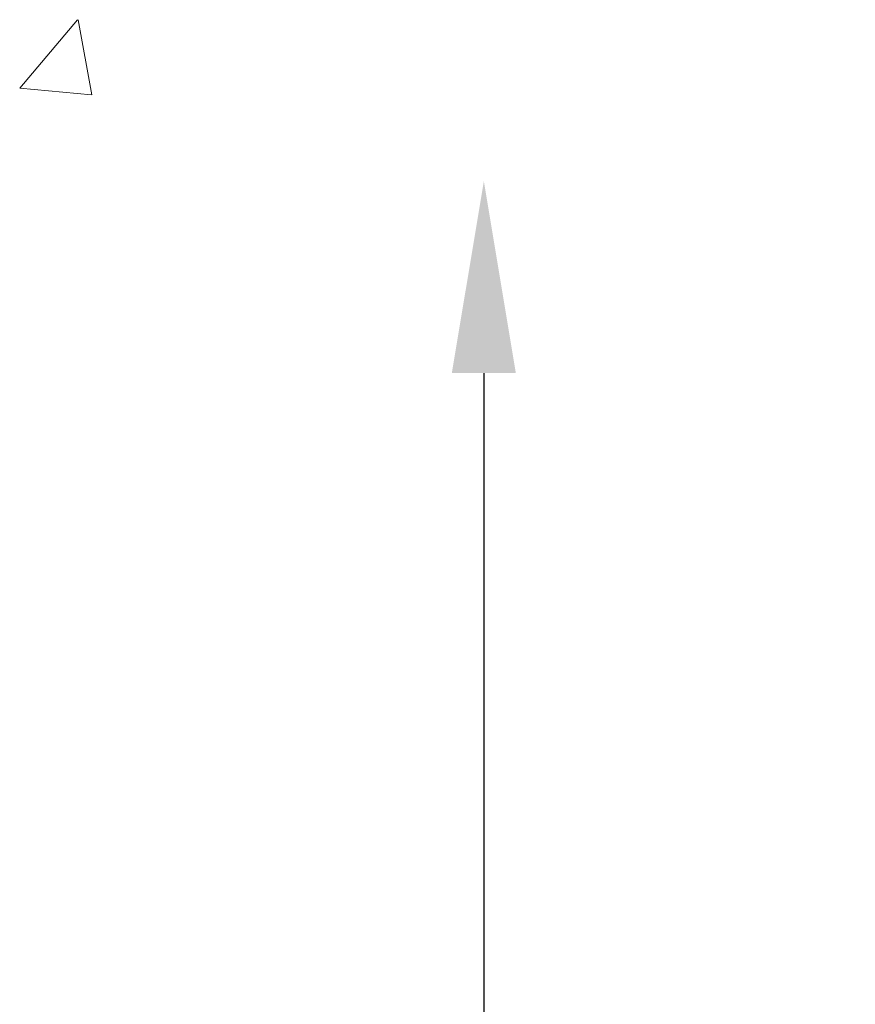
# Model space of a CAD drawing. Units: millimetres. Extents: x 9498 to 10468, y 10544 to 11609.
# Drawn here: x 9842 to 9886, y 11270 to 11321 of the extents above; entities that cross this region are included whole.
import ezdxf

# ---------------------------------------------------------------- set-up
doc = ezdxf.new("R2010")
doc.units = ezdxf.units.MM
doc.header["$LTSCALE"] = 5
doc.header["$PDSIZE"] = -1
doc.layers.add('AM_5', color=3, linetype='Continuous', lineweight=25)
doc.layers.add('Layer 2', color=7, linetype='Continuous')
doc.dimstyles.new('RUNG$0', dxfattribs={"dimscale": 4, "dimtxt": 2.5, "dimasz": 2.5, "dimexe": 1.25, "dimexo": 0.625, "dimtad": 1, "dimtih": 1, "dimtoh": 1, "dimdec": 0, "dimzin": 0, "dimdsep": 46, "dimlunit": 6, "dimtxsty": 'Standard', "dimcen": 2.5, "dimse1": 1, "dimse2": 1, "dimclrd": 5, "dimclre": 5, "dimclrt": 2, "dimadec": 0, "dimazin": 0, "dimtfac": 1, "dimtdec": 4, "dimtofl": 0, "dimtmove": 0, "dimatfit": 2, "dimfxl": 1, "dimtolj": 1, "dimtzin": 0, "dimarcsym": 0})

# ---------------------------------------------------------------- blocks, each defined once
blk = doc.blocks.new('*D83')
at = {"layer": 'AM_5', "color": 5, "lineweight": -2, "transparency": 16777216}
for p, q in [((9866.594, 11303.091), (9866.594, 11259.914)), ((9866.594, 11201.736), (9866.594, 11244.914))]:
    blk.add_line(p, q, dxfattribs=at)
at = {"layer": 'AM_5', "color": 5, "transparency": 16777216}
for points in [[(9864.927, 11303.091), (9868.26, 11303.091), (9866.594, 11313.091)], [(9864.927, 11201.736), (9868.26, 11201.736), (9866.594, 11191.736)]]:
    blk.add_solid(points, dxfattribs=at)
at = {"layer": 'Defpoints', "color": 0, "transparency": 16777216}
for p in [(9888.418, 11313.091), (9866.594, 11191.736), (9888.418, 11191.736)]:
    blk.add_point(p, dxfattribs=at)
at = {"layer": 'AM_5', "color": 2, "transparency": 16777216, "insert": (9866.594, 11252.414), "char_height": 10, "attachment_point": 5}
blk.add_mtext('\\A1;122', dxfattribs=at)

msp = doc.modelspace()

# ---------------------------------------------------------------- linework, layer by layer
at = {"layer": 'Layer 2', "color": 7, "lineweight": 9}
for points in [[(9842.424, 11317.926), (9845.432, 11321.5)], [(9846.187, 11317.591), (9845.468, 11321.494)], [(9842.436, 11317.926), (9846.162, 11317.591)]]:
    msp.add_lwpolyline(points, dxfattribs=at)

# ---------------------------------------------------------------- dimensions: what is measured, and where the dimension line sits
at = {"layer": 'AM_5'}
dim = msp.add_linear_dim(base=(9866.594, 11191.736), p1=(9888.418, 11313.091), p2=(9888.418, 11191.736), angle=90, text='122', dimstyle='RUNG$0', dxfattribs=at)
dim.commit()
dim.dimension.update_dxf_attribs({"geometry": '*D83', "text_midpoint": (9866.594, 11252.414), "dimtype": 160})

doc.saveas('drawing.dxf')
